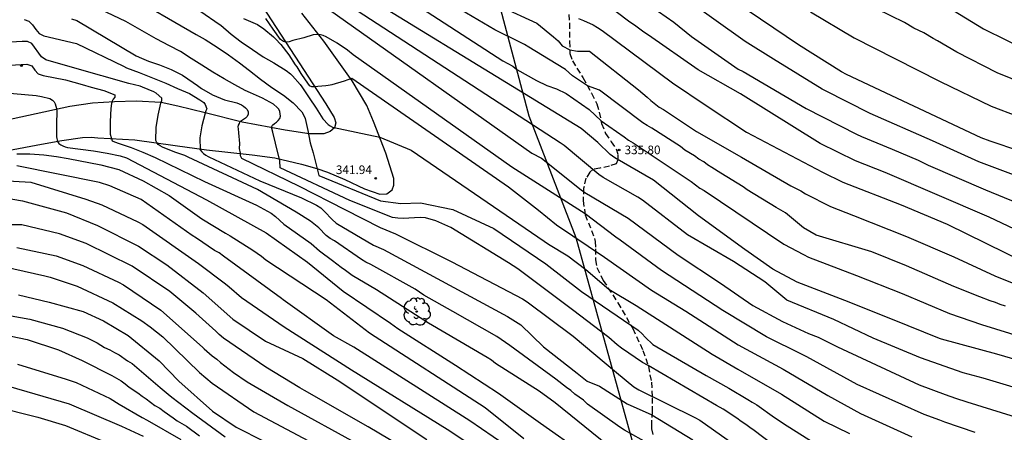
# Model space of a CAD drawing. Units: metres. Extents: x 589044 to 589394, y 4790290 to 4790540.
# Drawn here: x 589188 to 589274, y 4790358 to 4790394 of the extents above; entities that cross this region are included whole.
import ezdxf

# ---------------------------------------------------------------- set-up
doc = ezdxf.new("R2010")
doc.units = ezdxf.units.M
doc.linetypes.add('TRAZOS_NORMALES', pattern=[0.75, 0.5, -0.25])
for name, color, linetype in [('020104', 34, 'Continuous'), ('020204', 9, 'Continuous'), ('020308', 9, 'Continuous'), ('060110', 9, 'Continuous'), ('060128', 7, 'TRAZOS_NORMALES'), ('070108', 9, 'VALLA'), ('100202', 3, 'Continuous')]:
    doc.layers.add(name, color=color, linetype=linetype)
doc.layers.add('020105', color=24, linetype='Continuous', lineweight=30)
doc.styles.add('ARIAL', font='ARIAL.TTF', dxfattribs={"height": 1})
doc.linetypes.add('VALLA', pattern='A,1,[200,DONOSTI.shx,S=0.1,R=0,X=0,Y=0],1', length=2)

# ---------------------------------------------------------------- blocks, each defined once
blk = doc.blocks.new('COTAPU')
blk.add_circle((0, 0), 0.075)
blk = doc.blocks.new('ARBOL')
blk.add_circle((0, 0), 0.0587)
for centre, radius, start, end in [((-0.564, 0.381), 0.532, 92.28, 254.58), ((-0.28, 0.855), 0.3, 359.28777, 173.60777), ((0.097, 0.97), 0.21, 23.15651, 160.46651), ((0.438, 0.881), 0.24, 301.57804, 139.32804), ((-0.091, 0.321), 0.12, 119.14, 310.56), ((0.656, 0.288), 0.443, 319.85562, 114.76562), ((0.819, -0.249), 0.383, 235.52754, 62.02753), ((-0.556, -0.339), 0.555, 142.64, 266.54), ((-0.039, -0.384), 0.21, 189.64, 323.88), ((0.299, -0.624), 0.532, 224.67, 0.24), ((-0.301, -0.676), 0.45, 213.78, 295.32)]:
    blk.add_arc(centre, radius, start, end)

msp = doc.modelspace()

# ---------------------------------------------------------------- linework, layer by layer
at = {"layer": '020104', "flags": 128}
for points, elevation in [([(589277.592, 4790364.035), (589273.347, 4790365.265), (589268.55, 4790366.567), (589268.367, 4790366.636), (589264.276, 4790368.288), (589260.153, 4790369.94), (589256.005, 4790371.524), (589253.885, 4790372.654), (589251.453, 4790374.35), (589247.45, 4790377.273), (589243.538, 4790380.362), (589240.165, 4790382.32), (589239.779, 4790382.599), (589238.696, 4790383.632), (589237.239, 4790384.852), (589213.034, 4790399.69)], 336), ([(589277.93, 4790382.022), (589272.771, 4790383.753), (589271.989, 4790384.055), (589260.287, 4790389.539), (589259.858, 4790389.777), (589256.119, 4790392.115), (589246.311, 4790398.779)], 328), ([(589197.718, 4790396.578), (589203.81, 4790393.026), (589204.6, 4790392.585), (589205.634, 4790391.923), (589206.633, 4790391.253), (589207.573, 4790390.55), (589208.447, 4790389.881), (589209.401, 4790389.148), (589210.394, 4790388.411), (589211.415, 4790387.757), (589212.252, 4790387.071), (589213.005, 4790386.298), (589213.206, 4790385.921), (589213.276, 4790385.718), (589213.511, 4790384.682), (589213.73, 4790383.61), (589213.976, 4790382.746), (589214.481, 4790380.784), (589219.824, 4790378.571), (589221.593, 4790378.332), (589223.295, 4790378.4), (589226.119, 4790377.822), (589229.672, 4790376.187), (589234.184, 4790373.109), (589237.276, 4790370.715), (589241.558, 4790367.789), (589242.201, 4790367.344), (589242.563, 4790367.029), (589242.799, 4790366.745), (589243.484, 4790366.112), (589248.12, 4790363.428), (589250.089, 4790362.304), (589251.737, 4790361.341), (589252.09, 4790361.092), (589252.493, 4790360.865), (589254.046, 4790359.779), (589254.453, 4790359.524), (589254.812, 4790359.259), (589257.337, 4790357.659)], 342), ([(589278.312, 4790361.333), (589272.164, 4790363.178), (589270.432, 4790363.655), (589266.727, 4790364.94), (589262.619, 4790366.66), (589259.181, 4790368.277), (589255.107, 4790369.949), (589253.208, 4790371.547), (589250.479, 4790373.325), (589246.477, 4790375.622), (589242.571, 4790378.623), (589242.159, 4790378.891), (589239.176, 4790380.612), (589238.778, 4790380.871), (589235.777, 4790383.373), (589235.42, 4790383.614), (589215.407, 4790396.653)], 337), ([(589280.489, 4790378.7), (589271.775, 4790381.975), (589267.752, 4790383.79), (589262.346, 4790386.15), (589258.412, 4790388.152), (589258.171, 4790388.282), (589253.94, 4790390.871), (589251.481, 4790392.417), (589245.86, 4790396.471)], 329), ([(589277.018, 4790388.203), (589273.376, 4790389.677), (589269.881, 4790391.487), (589268.209, 4790392.461), (589267.807, 4790392.657), (589267.004, 4790393.151), (589266.133, 4790393.569), (589265.316, 4790394.047), (589261.772, 4790395.785)], 326), ([(589253.836, 4790357.456), (589252.282, 4790358.641), (589251.889, 4790358.897), (589251.537, 4790359.172), (589251.152, 4790359.412), (589250.77, 4790359.703), (589249.582, 4790360.481), (589249.013, 4790360.823), (589243.064, 4790364.276), (589242.587, 4790364.548), (589240.763, 4790365.784), (589240.365, 4790366.075), (589239.643, 4790366.702), (589236.497, 4790369.119), (589231.764, 4790372.667), (589230.945, 4790373.19), (589225.922, 4790376.261), (589224.62, 4790376.852), (589223.73, 4790377.095), (589223.259, 4790377.132), (589221.783, 4790377.043), (589221.339, 4790377.072), (589220.871, 4790377.144), (589217.166, 4790378.607), (589211.113, 4790381.43), (589211.075, 4790382.06), (589210.702, 4790383.572), (589210.486, 4790384.535), (589210.375, 4790384.966), (589210.453, 4790385.156), (589210.617, 4790385.293), (589210.804, 4790385.41), (589210.949, 4790385.552), (589211.071, 4790385.724), (589211.157, 4790385.916), (589211.079, 4790386.324), (589210.986, 4790386.524), (589210.862, 4790386.686), (589210.544, 4790386.966), (589209.573, 4790387.495), (589208.533, 4790387.939), (589208.062, 4790388.154), (589207.166, 4790388.65), (589206.24, 4790389.155), (589205.278, 4790389.738), (589204.308, 4790390.357), (589203.379, 4790390.925), (589202.446, 4790391.526), (589201.514, 4790392.019), (589200.344, 4790392.624), (589197.707, 4790394.144), (589195.519, 4790395.197)], 343), ([(589204.217, 4790395.011), (589205.824, 4790393.909), (589205.95, 4790393.821), (589206.846, 4790393.044), (589207.723, 4790392.366), (589208.71, 4790391.707), (589209.624, 4790391.062), (589210.571, 4790390.545), (589211.631, 4790389.888), (589212.01, 4790389.594), (589212.171, 4790389.425), (589212.843, 4790388.672), (589212.982, 4790388.464), (589213.637, 4790387.509), (589214.248, 4790386.615), (589214.826, 4790385.686), (589215.273, 4790385.209), (589215.45, 4790385.088), (589215.652, 4790384.98), (589219.764, 4790384.096), (589222.496, 4790382.963), (589234.026, 4790375.086), (589234.427, 4790374.811), (589236.103, 4790373.805), (589237.643, 4790372.624), (589239.65, 4790370.923), (589242.035, 4790369.487), (589248.636, 4790365.268), (589250.862, 4790363.98), (589254.643, 4790361.802), (589258.365, 4790359.438), (589260.567, 4790358.387)], 341), ([(589215.405, 4790395.169), (589232.97, 4790382.724), (589233.794, 4790382.283), (589237.243, 4790379.543), (589237.574, 4790379.288), (589241.345, 4790377.072), (589245.672, 4790373.875), (589249.35, 4790371.417), (589252.168, 4790369.489), (589254.732, 4790368.11), (589256.991, 4790367.067), (589257.844, 4790366.74), (589259.497, 4790365.9), (589259.936, 4790365.701), (589266.595, 4790362.619), (589268.859, 4790361.761), (589269.745, 4790361.446), (589270.748, 4790361.142), (589278.846, 4790358.624)], 338), ([(589274.089, 4790369.443), (589273.65, 4790369.583), (589273.228, 4790369.749), (589272.775, 4790369.895), (589271.881, 4790370.246), (589269.618, 4790371.129), (589265.515, 4790372.923), (589262.495, 4790374.151), (589257.65, 4790375.611), (589256.571, 4790376.246), (589254.984, 4790377.54), (589254.173, 4790377.987), (589251.678, 4790379.539), (589251.316, 4790379.806), (589249.366, 4790380.985), (589248.598, 4790381.456), (589248.224, 4790381.706), (589247.908, 4790381.956), (589247.483, 4790382.189), (589247.087, 4790382.48), (589246.253, 4790382.969), (589245.885, 4790383.292), (589243.403, 4790384.887), (589242.988, 4790385.107), (589242.598, 4790385.344), (589238.856, 4790388.171), (589237.806, 4790388.545), (589236.512, 4790389.421), (589235.891, 4790389.976), (589235.085, 4790390.478), (589232.704, 4790391.917), (589232.343, 4790392.159), (589231.918, 4790392.336), (589229.755, 4790393.433), (589226.807, 4790395.15)], 334), ([(589230.24, 4790395.459), (589233.409, 4790394.004), (589234.843, 4790392.804), (589235.257, 4790392.451), (589235.598, 4790392.028), (589236.265, 4790391.686), (589236.937, 4790391.561), (589237.967, 4790391.577), (589242.232, 4790388.208), (589242.993, 4790387.578), (589243.3, 4790387.286), (589244.02, 4790386.702), (589244.402, 4790386.515), (589247.278, 4790384.591), (589251.178, 4790382.357), (589255.462, 4790379.892), (589256.341, 4790379.44), (589256.72, 4790379.183), (589258.891, 4790378.071), (589260.896, 4790377.306), (589265.507, 4790375.471), (589269.608, 4790373.706), (589273.179, 4790372.08), (589277.336, 4790370.395)], 333), ([(589274.869, 4790376.117), (589272.678, 4790377.168), (589263.649, 4790381.04), (589261.081, 4790382.047), (589258.004, 4790383.545), (589251.081, 4790387.866), (589247.4, 4790389.961), (589243.099, 4790392.954), (589242.688, 4790393.207), (589241.886, 4790393.829), (589241.474, 4790394.097), (589240.305, 4790394.996)], 331), ([(589257.159, 4790394.982), (589260.965, 4790392.733), (589264.504, 4790390.918), (589268.427, 4790388.946), (589272.867, 4790386.789), (589275.151, 4790385.913)], 327), ([(589193.002, 4790394.388), (589193.461, 4790394.227), (589198.596, 4790391.176), (589199.084, 4790390.953), (589199.682, 4790390.705), (589200.629, 4790390.377), (589201.637, 4790389.979), (589202.646, 4790389.482), (589203.566, 4790388.86), (589203.945, 4790388.589), (589204.292, 4790388.337), (589205.234, 4790387.773), (589206.29, 4790387.352), (589207.337, 4790387.074), (589207.752, 4790386.902), (589207.921, 4790386.789), (589208.091, 4790386.649), (589208.237, 4790386.492), (589208.322, 4790386.309), (589208.334, 4790386.097), (589208.245, 4790385.904), (589208.098, 4790385.755), (589207.928, 4790385.632), (589207.588, 4790385.397), (589207.545, 4790385.298), (589207.467, 4790385.136), (589207.433, 4790384.991), (589207.467, 4790384.84), (589207.493, 4790384.486), (589207.571, 4790383.563), (589207.551, 4790383.112), (589207.63, 4790382.719), (589207.65, 4790382.503), (589207.767, 4790382.287), (589212.767, 4790379.857), (589216.724, 4790377.816), (589219.787, 4790376.27), (589221.138, 4790375.705), (589226.033, 4790373.274), (589232.156, 4790370.075), (589232.567, 4790369.813), (589236.559, 4790366.841), (589240.322, 4790363.668), (589241.817, 4790362.428), (589242.249, 4790362.179), (589247.133, 4790359.777), (589247.563, 4790359.534), (589251.622, 4790356.674)], 344), ([(589271.478, 4790358.469), (589268.82, 4790359.354), (589268.397, 4790359.531), (589267.051, 4790360.033), (589261.221, 4790362.646), (589256.862, 4790365.047), (589256.436, 4790365.247), (589253.357, 4790366.783), (589249.562, 4790369.048), (589244.231, 4790372.536), (589240.629, 4790375.169), (589240.266, 4790375.424), (589237.586, 4790377.443), (589231.22, 4790381.499), (589217.455, 4790391.26), (589216.962, 4790391.65), (589216.063, 4790392.259), (589215.097, 4790392.825), (589214.858, 4790392.919), (589214.622, 4790392.988), (589214.42, 4790393.025), (589213.99, 4790392.987), (589213.169, 4790392.731), (589212.212, 4790392.498), (589211.909, 4790392.392), (589211.603, 4790392.345), (589211.408, 4790392.404), (589211.133, 4790392.591), (589210.499, 4790393.475), (589209.856, 4790394.404)], 339), ([(589237.021, 4790394.389), (589237.453, 4790394.233), (589238.288, 4790393.85), (589238.681, 4790393.621), (589239.068, 4790393.358), (589245.179, 4790388.818), (589248.098, 4790386.85), (589251.597, 4790384.523), (589258.203, 4790381.064), (589259.969, 4790380.194), (589265.039, 4790378.236), (589269.033, 4790376.542), (589275.763, 4790373.266)], 332), ([(589243.189, 4790357.464), (589241.016, 4790358.667), (589240.605, 4790358.924), (589237.804, 4790360.938), (589237.444, 4790361.263), (589236.711, 4790361.808), (589236.356, 4790362.115), (589235.973, 4790362.367), (589235.051, 4790363.099), (589231.07, 4790366.015), (589229.936, 4790366.799), (589226.102, 4790368.981), (589223.591, 4790370.389), (589222.828, 4790370.903), (589218.996, 4790373.054), (589218.555, 4790373.247), (589218.176, 4790373.496), (589215.845, 4790375.1), (589215.468, 4790375.315), (589215.11, 4790375.561), (589214.474, 4790376.223), (589213.739, 4790376.811), (589212.511, 4790377.596), (589209.143, 4790379.563), (589203.122, 4790382.381), (589202.828, 4790382.5), (589202.413, 4790382.664), (589201.971, 4790382.81), (589200.895, 4790383.245), (589200.69, 4790383.357), (589200.528, 4790383.476), (589200.403, 4790383.633), (589200.314, 4790383.827), (589200.333, 4790384.939), (589200.507, 4790386.027), (589200.751, 4790387.065), (589200.829, 4790387.275), (589200.832, 4790387.488), (589200.349, 4790387.927), (589200.155, 4790388.043), (589199.162, 4790388.432), (589198.951, 4790388.516), (589197.971, 4790388.771), (589196.842, 4790389.074), (589195.73, 4790389.403), (589195.615, 4790389.432), (589195.519, 4790389.457), (589190.76, 4790390.813), (589190.39, 4790391.072), (589189.554, 4790392.239), (589189.175, 4790392.403), (589188.697, 4790392.402), (589185.226, 4790392.21)], 346), ([(589185.172, 4790390.209), (589189.112, 4790390.434), (589189.547, 4790390.303), (589189.817, 4790389.932), (589190.105, 4790389.597), (589190.537, 4790389.442), (589192.467, 4790389.072), (589193.92, 4790388.689), (589194.703, 4790388.455), (589195.789, 4790388.166), (589196.745, 4790387.779), (589196.749, 4790387.571), (589196.621, 4790387.416), (589196.525, 4790387.221), (589196.467, 4790387.012), (589196.409, 4790386.593), (589196.362, 4790385.467), (589196.362, 4790384.357), (589196.523, 4790383.791), (589196.726, 4790383.702), (589197.125, 4790383.562), (589198.162, 4790383.214), (589199.203, 4790382.815), (589200.267, 4790382.345), (589204.541, 4790380.265), (589209.052, 4790378.207), (589210.319, 4790377.516), (589210.7, 4790377.215), (589211.442, 4790376.556), (589213.808, 4790374.883), (589214.54, 4790374.234), (589215.668, 4790373.405), (589216.421, 4790372.805), (589216.793, 4790372.564), (589217.373, 4790372.112), (589219.47, 4790370.885), (589224.002, 4790367.988), (589229.089, 4790365.004), (589229.465, 4790364.782), (589229.803, 4790364.499), (589233.6, 4790362.088), (589234.995, 4790361.072), (589239.533, 4790357.4)], 347), ([(589184.989, 4790388.164), (589189.928, 4790387.716), (589190.393, 4790387.638), (589191.101, 4790387.453), (589191.357, 4790387.321), (589191.489, 4790387.168), (589191.574, 4790386.986), (589191.693, 4790386.58), (589191.71, 4790386.351), (589191.693, 4790385.222), (589191.705, 4790384.134), (589191.781, 4790383.718), (589191.895, 4790383.551), (589192.061, 4790383.43), (589192.251, 4790383.339), (589192.44, 4790383.269), (589192.656, 4790383.216), (589193.773, 4790383.072), (589194.892, 4790382.904), (589196.101, 4790382.718), (589197.219, 4790382.497), (589197.774, 4790382.314), (589204.725, 4790378.676), (589209.902, 4790375.794), (589213.5, 4790373.243), (589216.577, 4790370.734), (589220.706, 4790367.959), (589221.319, 4790367.502), (589226.336, 4790364.323), (589230.083, 4790361.873), (589233.723, 4790359.282), (589237.353, 4790356.728)], 348), ([(589188.255, 4790382.658), (589189.388, 4790382.654), (589190.582, 4790382.58), (589191.705, 4790382.433), (589192.713, 4790382.251), (589195.555, 4790381.69), (589197.108, 4790381.283), (589199.209, 4790380.312), (589201.473, 4790379.027), (589201.895, 4790378.759), (589204.315, 4790377.008), (589206.369, 4790375.759), (589206.773, 4790375.541), (589208.748, 4790374.307), (589209.507, 4790373.769), (589209.874, 4790373.461), (589215.102, 4790370.024), (589218.876, 4790367.108), (589228.923, 4790360.631), (589232.267, 4790357.961)], 349), ([(589184.406, 4790380.477), (589189.47, 4790380.199), (589194.235, 4790378.735), (589195.617, 4790378.235), (589198.767, 4790376.765), (589199.198, 4790376.524), (589204.032, 4790373.132), (589206.359, 4790371.362), (589206.685, 4790371.123), (589207.76, 4790370.188), (589211.45, 4790367.644), (589217.296, 4790363.914), (589225.618, 4790358.746), (589230.544, 4790355.49)], 351), ([(589185.342, 4790379.168), (589188.728, 4790378.581), (589192.563, 4790377.543), (589195.253, 4790376.44), (589198.82, 4790374.641), (589201.265, 4790373.029), (589204.417, 4790370.588), (589207.013, 4790368.319), (589209.836, 4790366.406), (589213.072, 4790364.882), (589216.054, 4790363.04), (589223.841, 4790357.861)], 352), ([(589222.62, 4790356.685), (589218.755, 4790358.962), (589213.228, 4790362.122), (589212.812, 4790362.347), (589209.865, 4790364.151), (589206.192, 4790366.651), (589205.827, 4790366.962), (589205.525, 4790367.263), (589203.802, 4790368.821), (589201.534, 4790370.693), (589198.255, 4790372.899), (589194.265, 4790374.868), (589191.965, 4790375.712), (589188.679, 4790376.495), (589186.674, 4790376.501)], 353), ([(589188.26, 4790374.537), (589191.664, 4790373.804), (589193.98, 4790372.971), (589197.078, 4790371.507), (589197.506, 4790371.273), (589200.758, 4790369.095), (589204.383, 4790365.877), (589204.512, 4790365.737), (589205.198, 4790365.124), (589205.609, 4790364.84), (589205.926, 4790364.541), (589207.063, 4790363.683), (589208.251, 4790362.863), (589211.775, 4790360.799), (589217.882, 4790357.457)], 354), ([(589188.387, 4790370.406), (589191.052, 4790369.771), (589194.02, 4790368.971), (589195.768, 4790368.156), (589197.907, 4790366.897), (589200.6, 4790364.701), (589202.301, 4790362.92), (589205.232, 4790360.315), (589207.282, 4790358.927), (589209.701, 4790357.704)], 356), ([(589184.962, 4790369.099), (589189.371, 4790368.314), (589192.216, 4790367.516), (589194.365, 4790366.679), (589195.23, 4790366.241), (589195.867, 4790365.861), (589196.315, 4790365.654), (589196.728, 4790365.409), (589197.126, 4790365.216), (589197.861, 4790364.685), (589198.258, 4790364.464), (589200.703, 4790362.376), (589201.392, 4790361.794), (589201.716, 4790361.539), (589203.54, 4790360.134), (589206.351, 4790358.101)], 357), ([(589185.785, 4790367.232), (589189.149, 4790366.533), (589191.877, 4790365.644), (589193.929, 4790364.722), (589196.504, 4790363.412), (589197.303, 4790362.948), (589197.656, 4790362.702), (589198.006, 4790362.408), (589198.761, 4790361.906), (589199.118, 4790361.629), (589199.486, 4790361.384), (589200.233, 4790360.823), (589200.654, 4790360.569), (589201.033, 4790360.282), (589201.818, 4790359.747), (589202.168, 4790359.468), (589202.977, 4790359.01), (589204.095, 4790358.179)], 358), ([(589188.296, 4790364.399), (589192.539, 4790363.109), (589193.4, 4790362.796), (589196.366, 4790361.42), (589197.125, 4790360.94), (589199.134, 4790359.767), (589199.562, 4790359.552), (589202.48, 4790357.86)], 359), ([(589186.259, 4790360.753), (589190.083, 4790359.791), (589192.469, 4790359.09), (589196.077, 4790357.561)], 361)]:
    msp.add_lwpolyline(points, dxfattribs=dict(at, elevation=elevation))
at = {"layer": '020105', "flags": 128}
for points, elevation in [([(589211.15, 4790403.26), (589230.455, 4790390.733), (589231.306, 4790390.261), (589231.654, 4790389.982), (589233.376, 4790389.013), (589234.269, 4790388.602), (589235.121, 4790388.293), (589235.939, 4790387.891), (589237.936, 4790386.491), (589238.988, 4790385.512), (589240.981, 4790384.128), (589241.359, 4790383.833), (589241.76, 4790383.605), (589246.814, 4790380.257), (589247.56, 4790379.682), (589247.925, 4790379.464), (589254.863, 4790374.827), (589256.564, 4790373.909), (589257.004, 4790373.701), (589261.158, 4790372.105), (589265.131, 4790370.526), (589269.231, 4790368.793), (589272.023, 4790367.844), (589278.933, 4790365.691)], 335), ([(589268.01, 4790396.09), (589272.189, 4790393.515), (589276.179, 4790391.552)], 325), ([(589243.304, 4790395.482), (589245.304, 4790394.091), (589246.841, 4790392.847), (589250.881, 4790390.014), (589251.33, 4790389.813), (589256.795, 4790386.603), (589261.153, 4790384.355), (589261.584, 4790384.15), (589264.268, 4790383.048), (589266.515, 4790382.096), (589267.373, 4790381.663), (589272.37, 4790379.541), (589276.234, 4790377.931)], 330), ([(589188.87, 4790394.309), (589189.297, 4790394.161), (589189.611, 4790393.856), (589189.885, 4790393.46), (589190.181, 4790393.099), (589190.582, 4790392.9), (589193.427, 4790392.242), (589197.508, 4790390.262), (589197.783, 4790390.135), (589198.884, 4790389.707), (589200.033, 4790389.242), (589201.182, 4790388.78), (589202.187, 4790388.327), (589203.234, 4790387.89), (589204.151, 4790387.352), (589204.474, 4790387.101), (589204.61, 4790386.94), (589204.76, 4790386.574), (589204.666, 4790386.38), (589204.594, 4790386.172), (589204.315, 4790385.097), (589204.127, 4790384.044), (589204.181, 4790383), (589204.318, 4790382.821), (589204.46, 4790382.68), (589204.649, 4790382.544), (589204.855, 4790382.432), (589204.909, 4790382.403), (589209.348, 4790380.323), (589212.981, 4790378.823), (589214.255, 4790378.211), (589214.645, 4790377.966), (589214.978, 4790377.654), (589215.616, 4790376.944), (589215.964, 4790376.643), (589219.206, 4790374.73), (589220.101, 4790374.363), (589230.854, 4790368.547), (589232.017, 4790367.802), (589233.981, 4790365.897), (589236.899, 4790363.612), (589237.787, 4790362.913), (589238.834, 4790362.484), (589241.239, 4790360.948), (589243.392, 4790359.989), (589246.948, 4790357.829)], 345), ([(589207.941, 4790394.389), (589208.957, 4790393.978), (589209.148, 4790393.872), (589209.701, 4790393.492), (589210.544, 4790392.82), (589210.701, 4790392.649), (589211.172, 4790392.143), (589211.858, 4790391.256), (589212.421, 4790390.395), (589212.557, 4790390.203), (589212.923, 4790389.62), (589213.272, 4790389.089), (589213.643, 4790388.586), (589213.828, 4790388.498), (589214.03, 4790388.489), (589215.079, 4790388.593), (589215.285, 4790388.617), (589215.618, 4790388.68), (589216.688, 4790388.982), (589217.346, 4790389.212), (589230.935, 4790379.802), (589233.536, 4790377.77), (589235.123, 4790376.501), (589239.29, 4790373.697), (589243.365, 4790370.833), (589246.341, 4790369.012), (589250.896, 4790366.067), (589254.799, 4790363.974), (589258.668, 4790361.69), (589261.5, 4790360.127), (589265.955, 4790358.095)], 340), ([(589230.628, 4790357.407), (589227.574, 4790359.478), (589217.517, 4790365.869), (589215.737, 4790366.85), (589211.372, 4790369.991), (589211.219, 4790370.112), (589206.195, 4790373.765), (589205.818, 4790374.05), (589205.416, 4790374.276), (589203.838, 4790375.35), (589203.46, 4790375.566), (589199.054, 4790378.702), (589196.309, 4790379.87), (589195.412, 4790380.178), (589188.239, 4790381.611)], 350), ([(589186.166, 4790373.073), (589190.684, 4790372.075), (589191.146, 4790371.957), (589193.492, 4790371.172), (589196.597, 4790369.734), (589199.109, 4790368.168), (589199.832, 4790367.654), (589200.93, 4790366.765), (589204.11, 4790363.684), (589205.195, 4790362.744), (589208.823, 4790360.27), (589210.738, 4790359.251), (589217.326, 4790355.763)], 355), ([(589187.518, 4790362.477), (589192.793, 4790360.943), (589197.323, 4790359.027), (589199.21, 4790358.15)], 360)]:
    msp.add_lwpolyline(points, dxfattribs=dict(at, elevation=elevation))
at = {"layer": '060110'}
for points in [[(589209.156, 4790396.148, 338.191), (589212.376, 4790391.144, 339.327), (589215.068, 4790386.996, 340.491), (589215.804, 4790385.82, 340.795), (589215.936, 4790385.336, 340.935), (589215.844, 4790384.916, 340.979), (589215.46, 4790384.588, 341.183), (589214.896, 4790384.388, 341.415), (589213.62, 4790384.384, 341.895), (589211.544, 4790384.72, 342.607), (589207.8, 4790385.416, 343.931), (589204.592, 4790386.216, 344.919), (589202.24, 4790386.784, 345.543), (589200.768, 4790387.1, 345.975), (589198.62, 4790387.22, 346.443), (589196.72, 4790387.172, 346.979), (589194.812, 4790387.04, 347.363), (589192.856, 4790386.768, 347.755), (589186.316, 4790385.352, 349.235)], [(589187.465, 4790382.935, 348.98), (589190.377, 4790383.495, 348.368), (589192.161, 4790383.811, 347.848), (589193.953, 4790384.067, 347.548), (589194.689, 4790384.107, 347.396), (589195.273, 4790384.059, 347.296), (589198.501, 4790383.871, 346.484), (589201.993, 4790383.379, 345.64), (589204.713, 4790382.995, 344.884), (589208.693, 4790382.583, 343.724), (589210.653, 4790382.295, 343.112), (589212.957, 4790381.771, 342.38), (589214.285, 4790381.371, 342.028), (589215.212, 4790381.063, 341.964), (589216.72, 4790380.415, 341.9), (589218.436, 4790379.631, 341.984), (589219.756, 4790379.167, 342.04), (589220.376, 4790379.171, 342.068), (589220.84, 4790379.539, 342.072), (589220.98, 4790379.943, 341.98), (589220.984, 4790380.511, 341.884), (589220.304, 4790382.707, 341.36), (589219.232, 4790385.467, 340.716), (589218.653, 4790386.847, 340.544), (589217.361, 4790388.991, 340.12), (589214.905, 4790392.435, 339.176), (589212.989, 4790394.871, 338.552)]]:
    msp.add_polyline3d(points, dxfattribs=at)
at = {"layer": '060128'}
msp.add_polyline3d([(589236.155, 4790395.511, 331.483), (589236.235, 4790394.007, 332.323), (589236.251, 4790392.423, 332.831), (589236.271, 4790391.359, 333.039), (589236.487, 4790390.723, 333.323), (589237.407, 4790389.271, 333.771), (589238.155, 4790387.911, 334.099), (589238.611, 4790386.983, 334.319), (589238.823, 4790386.275, 334.611), (589239.023, 4790385.291, 335.166), (589239.375, 4790384.415, 335.518), (589239.871, 4790383.703, 335.694), (589240.283, 4790383.099, 335.762), (589240.443, 4790382.559, 335.934), (589240.435, 4790382.131, 336.014), (589240.291, 4790381.791, 336.182), (589239.703, 4790381.591, 336.366), (589238.859, 4790381.403, 336.726), (589238.275, 4790381.295, 336.91), (589238.007, 4790381.059, 336.954), (589237.667, 4790380.547, 337.334), (589237.463, 4790379.66, 337.898), (589237.423, 4790378.592, 338.482), (589237.595, 4790377.376, 339.058), (589238.155, 4790376.008, 339.506), (589238.479, 4790375.052, 339.794), (589238.499, 4790374.42, 340.022), (589238.507, 4790373.468, 340.338), (589238.623, 4790372.78, 340.494), (589239.163, 4790371.66, 340.83), (589240.435, 4790369.736, 341.326), (589241.734, 4790367.484, 342.07), (589242.614, 4790365.6, 342.702), (589243.09, 4790364.2, 343.054), (589243.346, 4790362.832, 343.358), (589243.426, 4790361.492, 343.998), (589243.406, 4790360.28, 344.874), (589243.35, 4790359.092, 345.446), (589243.37, 4790358.788, 345.614), (589243.53, 4790358.12, 345.822)], dxfattribs=at)
at = {"layer": '070108'}
msp.add_polyline3d([(589212.958, 4790462.277, 312.137), (589215.87, 4790449.765, 316.329), (589220.061, 4790433.573, 320.905), (589232.7, 4790385.958, 336.488), (589236.796, 4790375.399, 340.104), (589243.067, 4790352.711, 348.552), (589250.138, 4790327.784, 360.712), (589252.986, 4790318.44, 365.288), (589257.978, 4790300.136, 373.511), (589260.764, 4790290.188, 375.848)], dxfattribs=at)

# ---------------------------------------------------------------- block references
at = {"layer": '020204', "rotation": 359.9987685839998}
for p in [(589188.653, 4790390.308, 347.532), (589240.549, 4790382.986, 335.804), (589219.41, 4790380.532, 341.936)]:
    msp.add_blockref('COTAPU', p, dxfattribs=at)
at = {"layer": '100202', "rotation": 359.9987685839998}
msp.add_blockref('ARBOL', (589222.972, 4790368.967, 349.202), dxfattribs=at)

# ---------------------------------------------------------------- texts
at = {"layer": '020308', "style": 'ARIAL'}
for s, p in [('335.80', (589241.02, 4790382.622, 335.794)), ('341.94', (589215.954, 4790380.9, 341.926))]:
    msp.add_text(s, height=0.75, rotation=359.99877, dxfattribs=at).set_placement(p)

doc.saveas('drawing.dxf')
